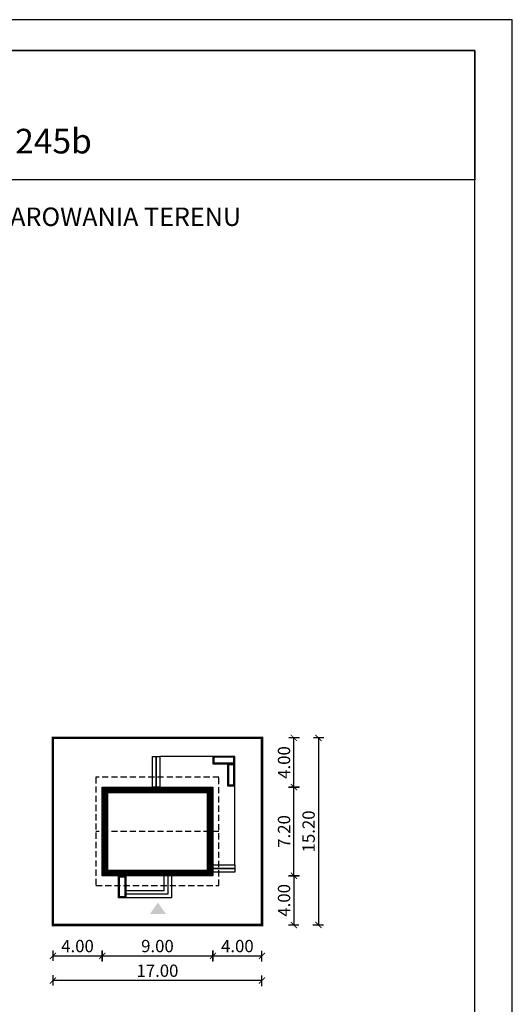
# Model space of a CAD drawing. Units: metres. Extents: x 548 to 653, y 395 to 543.
# Drawn here: x 613 to 653, y 463 to 543 of the extents above; entities that cross this region are included whole.
import ezdxf
from ezdxf.enums import TextEntityAlignment as Align

# ---------------------------------------------------------------- set-up
doc = ezdxf.new("R2010")
doc.units = ezdxf.units.M
doc.header["$PDMODE"] = 35
doc.header["$PDSIZE"] = 0.1
doc.linetypes.add('DASHED', pattern=[0.75, 0.5, -0.25])
for name, color, linetype in [('A-WYMIARY zewnętrzne', 45, 'Continuous'), ('A-ZAGOSPODAROWANIE', 103, 'Continuous'), ('A-ŚCIANY', 21, 'Continuous'), ('linie przekroju', 61, 'Continuous'), ('w-dach-widok', 141, 'Continuous')]:
    doc.layers.add(name, color=color, linetype=linetype)
doc.layers.add('cienkie', color=1, linetype='Continuous', lineweight=15)
doc.layers.add('grube', color=2, linetype='Continuous', lineweight=30)
doc.styles.add('Arial', font='arial.ttf')
doc.styles.add('goska4', font='romans.shx', dxfattribs={"width": 0.7})
doc.dimstyles.new('GOŚKA3 z 0.5', dxfattribs={"dimtxt": 1, "dimasz": 0.005, "dimexe": 0.2, "dimexo": 1, "dimgap": 0.3, "dimtad": 1, "dimrnd": 0.01, "dimzin": 1, "dimdsep": 46, "dimtxsty": 'goska4', "dimblk": 'ArchTick2', "dimcen": 0.15, "dimse1": 1, "dimse2": 1, "dimclrd": 256, "dimclrt": 2, "dimadec": 0, "dimazin": 2, "dimtm": 1e-09, "dimtfac": 1, "dimtix": 1, "dimtmove": 2, "dimatfit": 3, "dimldrblk": 'ARCHTICK', "dimfxl": 1, "dimtolj": 1, "dimtzin": 0, "dimarcsym": 0})

# ---------------------------------------------------------------- blocks, each defined once
blk = doc.blocks.new('ramka')
at = {"layer": 'A-ŚCIANY', "ltscale": 0.03}
blk.add_lwpolyline([(0, 0), (105, 0), (105, 148.5), (0, 148.5)], close=True, dxfattribs=at)
at = {"layer": 'grube', "ltscale": 3}
for points in [[(3.05, 2.5), (101.95, 2.5), (101.95, 146), (3.05, 146)], [(3.05, 146), (101.95, 146), (101.95, 135.5), (3.05, 135.5)]]:
    blk.add_lwpolyline(points, close=True, dxfattribs=at)
at = {"layer": 'cienkie', "ltscale": 3, "insert": (52.5, 133.239), "char_height": 1.5, "width": 86.56026, "attachment_point": 2, "style": 'Arial'}
blk.add_mtext('OBRYS BUDYNKU DO PROJEKTU ZAGOSPODAROWANIA TERENU', dxfattribs=at)
blk = doc.blocks.new('ArchTick2')
at = {"color": 0, "linetype": 'ByBlock', "const_width": 15}
blk.add_lwpolyline([(-50, -50), (50, 50)], dxfattribs=at)
at = {"layer": 'A-WYMIARY zewnętrzne'}
blk.add_line((0, -89), (0, 81), dxfattribs=at)
blk = doc.blocks.new('*D11')
at = {"layer": 'A-WYMIARY zewnętrzne', "lineweight": -2, "ltscale": 3, "transparency": 16777216}
blk.add_line((615.861, 467.281), (619.851, 467.281), dxfattribs=at)
at = {"layer": 'Defpoints', "color": 0, "ltscale": 3, "transparency": 16777216}
for p in [(619.856, 473.794), (615.856, 469.794), (619.856, 467.281)]:
    blk.add_point(p, dxfattribs=at)
at = {"layer": 'A-WYMIARY zewnętrzne', "lineweight": -2, "ltscale": 3, "transparency": 16777216, "xscale": 0.005, "yscale": 0.005, "zscale": 0.005, "rotation": 180}
blk.add_blockref('ArchTick2', (615.856, 467.281), dxfattribs=at)
at = {"layer": 'A-WYMIARY zewnętrzne', "lineweight": -2, "ltscale": 3, "transparency": 16777216, "xscale": 0.005, "yscale": 0.005, "zscale": 0.005}
blk.add_blockref('ArchTick2', (619.856, 467.281), dxfattribs=at)
at = {"layer": 'A-WYMIARY zewnętrzne', "color": 2, "ltscale": 3, "transparency": 16777216, "insert": (617.856, 468.081), "char_height": 1, "attachment_point": 5, "style": 'goska4'}
blk.add_mtext('\\A1;4.00', dxfattribs=at)
blk = doc.blocks.new('_ArchTick')
at = {"color": 0, "linetype": 'ByBlock', "const_width": 15}
blk.add_lwpolyline([(-50, -50), (50, 50)], dxfattribs=at)
blk = doc.blocks.new('*D12')
at = {"layer": 'A-WYMIARY zewnętrzne', "lineweight": -2, "ltscale": 3, "transparency": 16777216}
blk.add_line((619.861, 467.281), (628.851, 467.281), dxfattribs=at)
at = {"layer": 'Defpoints', "color": 0, "ltscale": 3, "transparency": 16777216}
for p in [(619.856, 473.794), (628.856, 473.794), (628.856, 467.281)]:
    blk.add_point(p, dxfattribs=at)
at = {"layer": 'A-WYMIARY zewnętrzne', "lineweight": -2, "ltscale": 3, "transparency": 16777216, "xscale": 0.005, "yscale": 0.005, "zscale": 0.005, "rotation": 180}
blk.add_blockref('ArchTick2', (619.856, 467.281), dxfattribs=at)
at = {"layer": 'A-WYMIARY zewnętrzne', "lineweight": -2, "ltscale": 3, "transparency": 16777216, "xscale": 0.005, "yscale": 0.005, "zscale": 0.005}
blk.add_blockref('ArchTick2', (628.856, 467.281), dxfattribs=at)
at = {"layer": 'A-WYMIARY zewnętrzne', "color": 2, "ltscale": 3, "transparency": 16777216, "insert": (624.356, 468.081), "char_height": 1, "attachment_point": 5, "style": 'goska4'}
blk.add_mtext('\\A1;9.00', dxfattribs=at)
blk = doc.blocks.new('*D13')
at = {"layer": 'A-WYMIARY zewnętrzne', "lineweight": -2, "ltscale": 3, "transparency": 16777216}
blk.add_line((628.861, 467.281), (632.851, 467.281), dxfattribs=at)
at = {"layer": 'Defpoints', "color": 0, "ltscale": 3, "transparency": 16777216}
for p in [(628.856, 473.794), (632.856, 469.794), (632.856, 467.281)]:
    blk.add_point(p, dxfattribs=at)
at = {"layer": 'A-WYMIARY zewnętrzne', "lineweight": -2, "ltscale": 3, "transparency": 16777216, "xscale": 0.005, "yscale": 0.005, "zscale": 0.005, "rotation": 180}
blk.add_blockref('ArchTick2', (628.856, 467.281), dxfattribs=at)
at = {"layer": 'A-WYMIARY zewnętrzne', "lineweight": -2, "ltscale": 3, "transparency": 16777216, "xscale": 0.005, "yscale": 0.005, "zscale": 0.005}
blk.add_blockref('ArchTick2', (632.856, 467.281), dxfattribs=at)
at = {"layer": 'A-WYMIARY zewnętrzne', "color": 2, "ltscale": 3, "transparency": 16777216, "insert": (630.856, 468.081), "char_height": 1, "attachment_point": 5, "style": 'goska4'}
blk.add_mtext('\\A1;4.00', dxfattribs=at)
blk = doc.blocks.new('*D14')
at = {"layer": 'A-WYMIARY zewnętrzne', "lineweight": -2, "ltscale": 3, "transparency": 16777216}
blk.add_line((635.45, 473.799), (635.45, 480.989), dxfattribs=at)
at = {"layer": 'Defpoints', "color": 0, "ltscale": 3, "transparency": 16777216}
for p in [(628.856, 480.994), (635.45, 480.994), (628.856, 473.794)]:
    blk.add_point(p, dxfattribs=at)
at = {"layer": 'A-WYMIARY zewnętrzne', "lineweight": -2, "ltscale": 3, "transparency": 16777216, "xscale": 0.005, "yscale": 0.005, "zscale": 0.005}
for p, rotation in [((635.45, 480.994), 90), ((635.45, 473.794), 270)]:
    blk.add_blockref('ArchTick2', p, dxfattribs=dict(at, rotation=rotation))
at = {"layer": 'A-WYMIARY zewnętrzne', "color": 2, "ltscale": 3, "transparency": 16777216, "insert": (634.65, 477.394), "char_height": 1, "attachment_point": 5, "rotation": 90, "style": 'goska4'}
blk.add_mtext('\\A1;7.20', dxfattribs=at)
blk = doc.blocks.new('*D15')
at = {"layer": 'A-WYMIARY zewnętrzne', "lineweight": -2, "ltscale": 3, "transparency": 16777216}
blk.add_line((635.45, 480.999), (635.45, 484.989), dxfattribs=at)
at = {"layer": 'Defpoints', "color": 0, "ltscale": 3, "transparency": 16777216}
for p in [(632.856, 484.994), (635.45, 484.994), (628.856, 480.994)]:
    blk.add_point(p, dxfattribs=at)
at = {"layer": 'A-WYMIARY zewnętrzne', "lineweight": -2, "ltscale": 3, "transparency": 16777216, "xscale": 0.005, "yscale": 0.005, "zscale": 0.005}
for p, rotation in [((635.45, 484.994), 90), ((635.45, 480.994), 270)]:
    blk.add_blockref('ArchTick2', p, dxfattribs=dict(at, rotation=rotation))
at = {"layer": 'A-WYMIARY zewnętrzne', "color": 2, "ltscale": 3, "transparency": 16777216, "insert": (634.65, 482.994), "char_height": 1, "attachment_point": 5, "rotation": 90, "style": 'goska4'}
blk.add_mtext('\\A1;4.00', dxfattribs=at)
blk = doc.blocks.new('*D16')
at = {"layer": 'A-WYMIARY zewnętrzne', "lineweight": -2, "ltscale": 3, "transparency": 16777216}
blk.add_line((635.45, 473.789), (635.45, 469.799), dxfattribs=at)
at = {"layer": 'Defpoints', "color": 0, "ltscale": 3, "transparency": 16777216}
for p in [(628.856, 473.794), (632.856, 469.794), (635.45, 469.794)]:
    blk.add_point(p, dxfattribs=at)
at = {"layer": 'A-WYMIARY zewnętrzne', "lineweight": -2, "ltscale": 3, "transparency": 16777216, "xscale": 0.005, "yscale": 0.005, "zscale": 0.005}
for p, rotation in [((635.45, 473.794), 90), ((635.45, 469.794), 270)]:
    blk.add_blockref('ArchTick2', p, dxfattribs=dict(at, rotation=rotation))
at = {"layer": 'A-WYMIARY zewnętrzne', "color": 2, "ltscale": 3, "transparency": 16777216, "insert": (634.65, 471.794), "char_height": 1, "attachment_point": 5, "rotation": 90, "style": 'goska4'}
blk.add_mtext('\\A1;4.00', dxfattribs=at)
blk = doc.blocks.new('*D17')
at = {"layer": 'A-WYMIARY zewnętrzne', "lineweight": -2, "ltscale": 3, "transparency": 16777216}
blk.add_line((632.851, 465.281), (615.861, 465.281), dxfattribs=at)
at = {"layer": 'Defpoints', "color": 0, "ltscale": 3, "transparency": 16777216}
for p in [(615.856, 469.794), (632.856, 469.794), (615.856, 465.281)]:
    blk.add_point(p, dxfattribs=at)
at = {"layer": 'A-WYMIARY zewnętrzne', "lineweight": -2, "ltscale": 3, "transparency": 16777216, "xscale": 0.005, "yscale": 0.005, "zscale": 0.005, "rotation": 180}
blk.add_blockref('ArchTick2', (615.856, 465.281), dxfattribs=at)
at = {"layer": 'A-WYMIARY zewnętrzne', "lineweight": -2, "ltscale": 3, "transparency": 16777216, "xscale": 0.005, "yscale": 0.005, "zscale": 0.005}
blk.add_blockref('ArchTick2', (632.856, 465.281), dxfattribs=at)
at = {"layer": 'A-WYMIARY zewnętrzne', "color": 2, "ltscale": 3, "transparency": 16777216, "insert": (624.356, 466.081), "char_height": 1, "attachment_point": 5, "style": 'goska4'}
blk.add_mtext('\\A1;17.00', dxfattribs=at)
blk = doc.blocks.new('*D18')
at = {"layer": 'A-WYMIARY zewnętrzne', "lineweight": -2, "ltscale": 3, "transparency": 16777216}
blk.add_line((637.45, 484.989), (637.45, 469.799), dxfattribs=at)
at = {"layer": 'Defpoints', "color": 0, "ltscale": 3, "transparency": 16777216}
for p in [(632.856, 484.994), (632.856, 469.794), (637.45, 469.794)]:
    blk.add_point(p, dxfattribs=at)
at = {"layer": 'A-WYMIARY zewnętrzne', "lineweight": -2, "ltscale": 3, "transparency": 16777216, "xscale": 0.005, "yscale": 0.005, "zscale": 0.005}
for p, rotation in [((637.45, 484.994), 90), ((637.45, 469.794), 270)]:
    blk.add_blockref('ArchTick2', p, dxfattribs=dict(at, rotation=rotation))
at = {"layer": 'A-WYMIARY zewnętrzne', "color": 2, "ltscale": 3, "transparency": 16777216, "insert": (636.65, 477.394), "char_height": 1, "attachment_point": 5, "rotation": 90, "style": 'goska4'}
blk.add_mtext('\\A1;15.20', dxfattribs=at)

msp = doc.modelspace()

# ---------------------------------------------------------------- hatches: boundary and pattern name
at = {"layer": 'linie przekroju'}
msp.add_hatch(color=256, dxfattribs=at).paths.add_polyline_path([(624.396, 471.614), (623.74, 470.68), (624.396, 470.68), (625.052, 470.68)])

# ---------------------------------------------------------------- linework, layer by layer
at = {"ltscale": 0.03}
msp.add_lwpolyline([(628.856, 473.794), (619.856, 473.794), (619.856, 480.994), (628.856, 480.994)], close=True, dxfattribs=at)
at = {"layer": 'A-ZAGOSPODAROWANIE', "ltscale": 0.03}
for points in [[(624.256, 483.494), (624.256, 480.994), (623.956, 480.994), (623.956, 483.494)], [(624.556, 483.494), (624.556, 480.994), (624.256, 480.994), (624.256, 483.494)], [(628.856, 483.494), (628.856, 482.894), (630.656, 482.894), (630.656, 483.494)], [(628.936, 483.414), (628.936, 482.974), (630.576, 482.974), (630.576, 483.414)], [(630.656, 482.894), (630.056, 482.894), (630.056, 481.094), (630.656, 481.094)], [(630.576, 482.814), (630.136, 482.814), (630.136, 481.174), (630.576, 481.174)], [(630.656, 474.694), (630.656, 474.394), (628.856, 474.394), (628.856, 474.694)], [(630.656, 474.394), (630.656, 474.094), (628.856, 474.094), (628.856, 474.394)], [(621.796, 471.994), (621.196, 471.994), (621.196, 473.794), (621.796, 473.794)], [(621.716, 472.074), (621.276, 472.074), (621.276, 473.714), (621.716, 473.714)]]:
    msp.add_lwpolyline(points, close=True, dxfattribs=at)
for points in [[(630.656, 474.694), (630.656, 483.494), (624.556, 483.494), (624.556, 480.994)], [(625.196, 473.794), (625.196, 472.294), (621.796, 472.294), (621.796, 472.594), (624.896, 472.594), (624.896, 473.794)], [(625.496, 473.794), (625.496, 471.994), (621.796, 471.994), (621.796, 472.694)]]:
    msp.add_lwpolyline(points, dxfattribs=at)
at = {"layer": 'grube', "const_width": 0.2}
msp.add_lwpolyline([(632.856, 469.794), (615.856, 469.794), (615.856, 484.994), (632.856, 484.994)], close=True, dxfattribs=at)
at = {"layer": 'linie przekroju', "const_width": 0.5}
msp.add_lwpolyline([(628.606, 474.044), (620.106, 474.044), (620.106, 480.744), (628.606, 480.744)], close=True, dxfattribs=at)
at = {"layer": 'w-dach-widok', "linetype": 'DASHED'}
msp.add_line((629.356, 477.394), (619.356, 477.394), dxfattribs=at)
msp.add_lwpolyline([(629.356, 472.994), (629.356, 481.794), (629.356, 481.794), (629.356, 481.794), (619.356, 481.794), (619.356, 472.994), (619.356, 472.994), (629.356, 472.994)], close=True, dxfattribs=at)

# ---------------------------------------------------------------- block references
at = {"layer": 'A-ŚCIANY'}
msp.add_blockref('ramka', (548.216, 394.836), dxfattribs=at)

# ---------------------------------------------------------------- texts
at = {"layer": 'cienkie', "style": 'Arial'}
msp.add_text('Murator M245, M245a, M245b ', height=2, dxfattribs=at).set_placement((600.795, 532.471), align=Align.CENTER)

# ---------------------------------------------------------------- dimensions: what is measured, and where the dimension line sits
at = {"layer": 'A-WYMIARY zewnętrzne', "ltscale": 3}
for base, p1, p2, angle, picture, middle in [((635.45, 484.994), (628.856, 480.994), (632.856, 484.994), 90, '*D15', (634.65, 482.994)), ((637.45, 469.794), (632.856, 484.994), (632.856, 469.794), 270, '*D18', (636.65, 477.394)), ((635.45, 480.994), (628.856, 473.794), (628.856, 480.994), 90, '*D14', (634.65, 477.394)), ((619.856, 467.281), (615.856, 469.794), (619.856, 473.794), 180, '*D11', (617.856, 468.081)), ((628.856, 467.281), (619.856, 473.794), (628.856, 473.794), 180, '*D12', (624.356, 468.081)), ((632.856, 467.281), (628.856, 473.794), (632.856, 469.794), 180, '*D13', (630.856, 468.081)), ((635.45, 469.794), (628.856, 473.794), (632.856, 469.794), 270, '*D16', (634.65, 471.794)), ((615.856, 465.281), (632.856, 469.794), (615.856, 469.794), 180, '*D17', (624.356, 466.081))]:
    dim = msp.add_linear_dim(base=base, p1=p1, p2=p2, angle=angle, dimstyle='GOŚKA3 z 0.5', dxfattribs=at)
    dim.commit()
    dim.dimension.update_dxf_attribs({"geometry": picture, "text_midpoint": middle})

doc.saveas('drawing.dxf')
